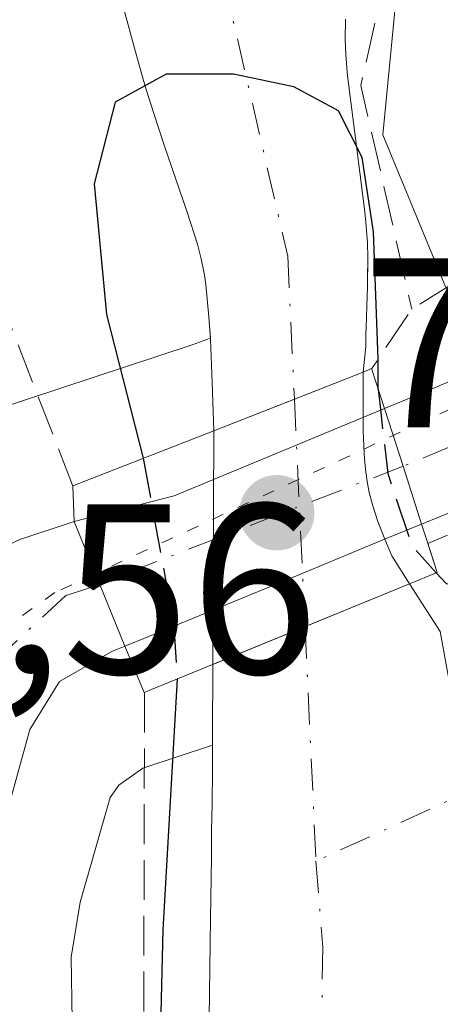
# Model space of a CAD drawing. Units: metres. Extents: x 654736 to 658190, y 4750995 to 4753386.
# Drawn here: x 655714 to 655732, y 4751954 to 4751995 of the extents above; entities that cross this region are included whole.
import ezdxf

# ---------------------------------------------------------------- set-up
doc = ezdxf.new("R2010")
doc.units = ezdxf.units.M
doc.header["$MEASUREMENT"] = 0
for name, pattern in [('DGN Style 3', [2.307223458686699, 1.648016756204785, -0.6592067024819142]), ('DGN Style 4', [2.6384748266838614, 1.318413404963828, -0.6592067024819142, 0.001648016756204785, -0.6592067024819142]), ('DGN Style 5', [1.1536117293433497, 0.4944050268614355, -0.6592067024819142])]:
    doc.linetypes.add(name, pattern=pattern)
for name, color, linetype, lineweight in [('Arbolado forestal CxS', 92, 'Continuous', 0), ('Carretera de calzada única Cxs', 7, 'Continuous', 13), ('Carretera de calzada única eje', 7, 'DGN Style 4', 0), ('Corriente natural Cxs', 4, 'Continuous', 13), ('Corriente natural eje', 4, 'DGN Style 4', 0), ('Corriente natural eje oculto', 9, 'DGN Style 4', 0), ('Corriente natural oculto Cxs', 9, 'Continuous', 13), ('Curva de nivel maestra', 30, 'Continuous', 30), ('Curva de nivel maestra oculto', 30, 'DGN Style 3', 30), ('Muro lineal', 1, 'DGN Style 3', 13), ('Núcleo urbano CxS', 7, 'Continuous', 0), ('Obra de contención lineal', 1, 'DGN Style 3', 13), ('Prado CxS', 92, 'Continuous', 0), ('Puente Cxs', 1, 'Continuous', 13), ('Punto de cota en terreno', 7, 'Continuous', 0), ('Rótulo de punto de cota en construcción', 7, 'Continuous', 0), ('Rótulo de punto de cota en terreno', 7, 'Continuous', 0), ('Suelo desnudo CxS', 253, 'Continuous', 0), ('Vía pecuaria eje', 92, 'DGN Style 5', 0)]:
    doc.layers.add(name, color=color, linetype=linetype, lineweight=lineweight)
doc.styles.add('Style-Arial', font='txt')

# ---------------------------------------------------------------- blocks, each defined once
blk = doc.blocks.new('*U12')
at = {"layer": 'Arbolado forestal CxS', "color": 92, "linetype": 'Continuous', "lineweight": 0}
blk.add_polyline3d([(655718.7801000001, 4751995.120100001, 751.0651000000071), (655719.2801999999, 4751993.2401, 750.6468000000023), (655719.5701000001, 4751992.210100001, 750.4263999999966), (655719.7301000003, 4751991.6801, 750.3288000000031), (655720.0401, 4751990.690099999, 750.1420999999973), (655720.4801000003, 4751989.380100001, 749.8837999999961), (655721.4301000005, 4751986.600099999, 749.4418000000006), (655721.8602, 4751985.280099999, 749.3234999999986), (655722.0100999996, 4751984.670100001, 749.2700000000042), (655722.1402000004, 4751984.0001, 749.2152999999962), (655722.2001, 4751983.610099999, 749.1861000000063), (655722.3300999999, 4751982.270099999, 749.1138000000064), (655722.3871999999, 4751981.395300001, 749.1022999999988), (655721.6366999998, 4751981.115700001, 749.4554000000062), (655713.4546999997, 4751978.424500001, 753.9728000000032)], dxfattribs=at)
blk = doc.blocks.new('5PATER')
at = {"layer": 'Suelo desnudo CxS', "linetype": 'Continuous', "lineweight": 0}
h = blk.add_hatch(color=51, dxfattribs=at)
edge = h.paths.add_edge_path()
edge.add_ellipse((0, 0), major_axis=(-0.1095731443231308, -0.1110710700762829), ratio=0.9994222409660322, start_angle=0, end_angle=360)

msp = doc.modelspace()

# ---------------------------------------------------------------- linework, layer by layer
at = {"layer": 'Arbolado forestal CxS', "color": 92, "linetype": 'Continuous', "lineweight": 0}
for points in [[(655714.2407000001, 4752118.193299999, 757.4882999999973), (655710.5034999996, 4752070.988299999, 756.3503000000055), (655709.2543000003, 4752048.5437, 756.0195999999996), (655708.2587000001, 4752034.0855, 755.4538000000031), (655707.9105000002, 4752009.8093, 755.1052000000054), (655708.3066999996, 4751990.4331, 754.9159000000074), (655709.0695000002, 4751983.4077, 754.6735000000045), (655710.4269000003, 4751979.188100001, 754.6168000000035), (655711.3913000004, 4751977.6073, 754.6310999999987), (655711.5159, 4751977.4805, 754.6306999999942), (655711.9543000003, 4751977.7531, 754.5748000000021), (655712.4161, 4751977.9999, 754.5111999999937), (655712.8929000003, 4751978.2161, 754.2822000000016), (655713.3828999996, 4751978.4005, 754.0121999999974), (655713.4546999997, 4751978.424500001, 753.9728000000032), (655721.6366999998, 4751981.115700001, 749.4554000000062), (655722.3871999999, 4751981.395300001, 749.1022999999988)], [(655718.7801000001, 4751995.120100001, 751.0651000000071), (655719.2801999999, 4751993.2401, 750.6468000000023), (655719.5701000001, 4751992.210100001, 750.4263999999966), (655719.7301000003, 4751991.6801, 750.3288000000031), (655720.0401, 4751990.690099999, 750.1420999999973), (655720.4801000003, 4751989.380100001, 749.8837999999961), (655721.4301000005, 4751986.600099999, 749.4418000000006), (655721.8602, 4751985.280099999, 749.3234999999986), (655722.0100999996, 4751984.670100001, 749.2700000000042), (655722.1402000004, 4751984.0001, 749.2152999999962), (655722.2001, 4751983.610099999, 749.1861000000063), (655722.3300999999, 4751982.270099999, 749.1138000000064), (655722.3871999999, 4751981.395300001, 749.1022999999988)]]:
    msp.add_polyline3d(points, dxfattribs=at)
at = {"layer": 'Carretera de calzada única Cxs', "color": 7, "linetype": 'Continuous', "lineweight": 13, "extrusion": (-0.9520409096614459, -0.3055662339342764, 0.01572841410408432), "elevation": -2076313.731666262, "flags": 128}
msp.add_lwpolyline([(-4324238.976943512, 33413.85654749237), (-4324241.484861851, 33414.28590060299), (-4324243.995836231, 33414.10987882924)], dxfattribs=at)
msp.add_lwpolyline([(-4324238.976943512, 33413.85654749237), (-4324241.484861851, 33414.28590060299), (-4324243.995836231, 33414.10987882924)], dxfattribs=at)
at = {"layer": 'Carretera de calzada única Cxs', "color": 7, "linetype": 'Continuous', "lineweight": 13, "extrusion": (0.1705360278250843, 0.05684534260836143, 0.983710358915357), "elevation": 382692.4698189188, "flags": 128}
msp.add_lwpolyline([(4300762.346553667, -2090023.860482191), (4300762.346553667, -2090026.271464472)], dxfattribs=at)
at = {"layer": 'Carretera de calzada única Cxs', "color": 7, "linetype": 'Continuous', "lineweight": 13, "extrusion": (0.9262316748309427, 0.3769547513162113, 4.381010493168853e-17), "elevation": 2398624.720244905, "flags": 128}
msp.add_lwpolyline([(4154253.120183426, 753.8420999998895), (4154250.334703216, 753.8801999998947), (4154247.549223006, 753.4957999998993)], dxfattribs=at)
msp.add_lwpolyline([(4154253.120183426, 753.8420999998895), (4154250.334703216, 753.8801999998947), (4154247.549223006, 753.4957999998993)], dxfattribs=at)
at = {"layer": 'Carretera de calzada única Cxs', "color": 7, "linetype": 'Continuous', "lineweight": 13}
for points in [[(655785.2701000003, 4751997.530099999, 752.3565999999992), (655751.7001, 4751982.1501, 752.727899999998), (655731.9501, 4751974.030099999, 752.5518000000012), (655731.1300999997, 4751973.700099999, 752.6010999999999), (655730.3701, 4751976.090100001, 753.0304000000033), (655729.6001000004, 4751978.4801, 752.8543999999966), (655730.7701000003, 4751978.960100001, 753.3790000000009), (655737.9101, 4751981.940099999, 754.3261000000057), (655768.3300999999, 4751994.540100001, 754.1582000000053), (655778.6801000005, 4751999.6801, 754.3334000000032), (655779.5974000003, 4752000.136600001, 754.1052000000054), (655781.1397000002, 4752000.904200001, 753.5509000000021), (655806.4700999996, 4752013.5101, 754.8696999999956)], [(655816.3904999997, 4752013.0087, 752.8966999999975), (655814.9101, 4752012.200099999, 752.6760000000068), (655798.8800999997, 4752004.110099999, 752.646900000007), (655785.2701000003, 4751997.530099999, 752.3565999999992), (655751.7001, 4751982.1501, 752.727899999998), (655731.9501, 4751974.030099999, 752.5518000000012), (655731.1300999997, 4751973.700099999, 752.6010999999999)], [(655729.6001000004, 4751978.4801, 752.8543999999966), (655730.7701000003, 4751978.960100001, 753.3790000000009), (655737.9101, 4751981.940099999, 754.3261000000057), (655768.3300999999, 4751994.540100001, 754.1582000000053), (655778.6801000005, 4751999.6801, 754.3334000000032)], [(655716.7401000002, 4751973.8101, 753.8420999999945), (655720.8901000004, 4751974.870100001, 753.9063000000025), (655725.8400999998, 4751976.920100001, 752.7985999999946), (655729.6001000004, 4751978.4801, 752.8543999999966)], [(655703.6901000004, 4751946.7301, 756.1612000000023), (655704.1901000004, 4751958.8301, 755.7053000000016), (655704.5401, 4751960.800100001, 755.718599999993), (655705.0601000005, 4751963.7601, 755.8870000000024), (655706.9600999998, 4751967.380100001, 755.1888999999939), (655707.6700999998, 4751968.110099999, 754.777700000006), (655708.9501, 4751969.440099999, 754.7247999999963), (655709.7801000001, 4751970.300100001, 754.6940999999933), (655711.7801000001, 4751971.790100001, 754.6199000000051), (655714.4901000002, 4751973.0601, 754.2755000000034), (655716.7401000002, 4751973.8101, 753.8420999999945), (655718.8400999998, 4751968.6501, 753.4958000000044), (655718.3101000005, 4751968.4301, 753.700100000002), (655716.1401000004, 4751967.1801, 754.209400000007), (655714.9101, 4751965.200099999, 754.3114999999963), (655713.8000999996, 4751961.1801, 754.5681000000042), (655713.0900999998, 4751941.8201, 755.293399999995)], [(655731.1300999997, 4751973.700099999, 752.6010999999999), (655729.6001000004, 4751973.0701, 752.9018000000069), (655726.0201000003, 4751971.590100001, 753.234700000001), (655722.4901000002, 4751970.140100001, 752.9621999999946), (655719.6259000005, 4751968.970899999, 753.251900000003), (655718.8400999998, 4751968.6501, 753.4958000000044)], [(655718.8400999998, 4751968.6501, 753.4958000000044), (655718.3101000005, 4751968.4301, 753.700100000002), (655716.1401000004, 4751967.1801, 754.209400000007), (655714.9101, 4751965.200099999, 754.3114999999963), (655713.8000999996, 4751961.1801, 754.5681000000042), (655713.0900999998, 4751941.8201, 755.293399999995), (655712.0000999998, 4751926.770099999, 756.0763000000007), (655710.2701000003, 4751913.7601, 756.1717000000062), (655707.9200999998, 4751900.880100001, 756.1312999999938), (655704.1901000004, 4751884.1801, 755.9812999999995), (655690.6201, 4751836.4801, 755.0322000000016), (655685.4301000005, 4751815.3201, 754.4017000000022), (655683.4801000003, 4751806.6801, 754.0262999999978), (655671.5000999998, 4751747.670100001, 752.4112000000023), (655658.2100999998, 4751679.2501, 750.8758999999991), (655655.6801000005, 4751660.1601, 750.5323000000063)]]:
    msp.add_polyline3d(points, dxfattribs=at)
msp.add_polyline3d([(655731.1300999997, 4751973.700099999, 752.6010999999999), (655729.6001000004, 4751973.0701, 752.9018000000069), (655726.0201000003, 4751971.590100001, 753.234700000001), (655722.4901000002, 4751970.140100001, 752.9621999999946), (655719.6259000005, 4751968.970899999, 753.251900000003), (655718.8400999998, 4751968.6501, 753.4958000000044), (655716.7401000002, 4751973.8101, 753.8420999999945), (655720.8901000004, 4751974.870100001, 753.9063000000025), (655725.8400999998, 4751976.920100001, 752.7985999999946), (655729.6001000004, 4751978.4801, 752.8543999999966), (655730.3701, 4751976.090100001, 753.0304000000033)], close=True, dxfattribs=at)
at = {"layer": 'Carretera de calzada única eje', "color": 7, "linetype": 'DGN Style 4', "lineweight": 0, "extrusion": (0.05864172690279257, 0.02267385624346974, 0.9980215649518345), "elevation": 146950.3248137285, "flags": 128}
msp.add_lwpolyline([(4195729.350127417, -2320672.424398934), (4195729.350127417, -2320658.911344706)], dxfattribs=at)
at = {"layer": 'Carretera de calzada única eje', "color": 7, "linetype": 'DGN Style 4', "lineweight": 0}
for points in [[(655780.6727, 4751997.9595, 753.0112999999984), (655776.8000999996, 4751996.030099999, 753.7287999999971), (655760.0100999996, 4751988.340100001, 753.0069999999978), (655744.8101000005, 4751982.040100001, 753.4885000000068), (655734.9301000005, 4751977.9801, 753.873900000006), (655730.3689000001, 4751976.093699999, 753.0305999999982)], [(655717.7901, 4751971.2301, 753.8801999999997), (655717.2660999997, 4751971.0165, 753.9370000000055), (655716.4001000002, 4751970.7401, 754.0626999999951), (655711.0900999998, 4751965.850099999, 754.6055000000051), (655710.3601000002, 4751963.9901, 754.6683000000049)]]:
    msp.add_polyline3d(points, dxfattribs=at)
at = {"layer": 'Corriente natural Cxs', "color": 4, "linetype": 'Continuous', "lineweight": 13, "extrusion": (0.3659259997131947, -0.9306439476181498, 7.413235214351332e-05), "elevation": -4182453.177631171, "flags": 128}
msp.add_lwpolyline([(2349116.349703595, 1059.145694698229), (2349119.934855454, 1059.141594698227), (2349122.990283388, 1059.713794699795)], dxfattribs=at)
at = {"layer": 'Corriente natural Cxs', "color": 4, "linetype": 'Continuous', "lineweight": 13, "extrusion": (-0.05276737215493617, -0.02162491079153884, 0.998372659716361), "elevation": -136613.3286061775, "flags": 128}
msp.add_lwpolyline([(-4148396.468009363, 2404852.369067063), (-4148396.468009363, 2404861.19126688)], dxfattribs=at)
at = {"layer": 'Corriente natural Cxs', "color": 4, "linetype": 'Continuous', "lineweight": 13, "extrusion": (0.1001602009021896, -0.1561552738944125, 0.982641066000294), "elevation": -675630.2474214616, "flags": 128}
msp.add_lwpolyline([(3117527.636976274, 3582702.751843266), (3117527.636976274, 3582700.357991806)], dxfattribs=at)
at = {"layer": 'Corriente natural Cxs', "color": 4, "linetype": 'Continuous', "lineweight": 13}
for points in [[(655727.9801000003, 4751994.590100001, 750.4747000000062), (655727.9700999996, 4751993.7501, 750.3837999999961), (655727.9901000002, 4751993.110099999, 750.3227999999945), (655728.0701000001, 4751992.2501, 750.2357000000048), (655728.1201, 4751991.8201, 750.1698000000034), (655728.2001, 4751991.170100001, 750.0731999999989), (655728.3701, 4751989.870100001, 749.8898999999948), (655728.4501, 4751989.220100001, 749.7997999999934), (655728.7001, 4751987.270099999, 749.5700999999973), (655728.7801000001, 4751986.620100001, 749.5562999999966), (655728.8300999999, 4751986.190099999, 749.5476999999955), (655728.9001000002, 4751985.340100001, 749.5209000000032), (655728.9101, 4751984.7301, 749.4841000000015), (655728.8901000004, 4751983.520099999, 749.3911999999983), (655728.8701, 4751982.710100001, 749.3245000000024), (655728.8501000004, 4751982.270099999, 749.3395000000019), (655728.8400999998, 4751981.8101, 749.415399999998), (655728.8300999999, 4751981.5701, 749.452099999995), (655728.8201000001, 4751981.040100001, 749.5399999999936), (655728.7100999998, 4751979.9901, 749.6587000000001), (655725.8666000003, 4751978.872, 749.0865000000049), (655722.5301000001, 4751977.5601, 749.0905999999959), (655722.4600999998, 4751979.550100001, 749.0905000000057), (655722.3901000004, 4751981.350099999, 749.1015999999945), (655722.3300999999, 4751982.270099999, 749.1138000000064), (655722.2001, 4751983.610099999, 749.1861000000063), (655722.1401000004, 4751984.0001, 749.2152999999962), (655722.0100999996, 4751984.670100001, 749.2700000000042), (655721.8601000002, 4751985.280099999, 749.3236000000034), (655721.4301000005, 4751986.600099999, 749.4418000000006), (655720.4801000003, 4751989.380100001, 749.8837999999961), (655720.0401, 4751990.690099999, 750.1420999999973), (655719.7301000003, 4751991.6801, 750.3288000000031), (655719.5701000001, 4751992.210100001, 750.4263999999966), (655719.2801000001, 4751993.2401, 750.6468000000023), (655718.7801000001, 4751995.120100001, 751.0651000000071)], [(655722.5301000001, 4751977.5601, 749.0905999999959), (655722.4600999998, 4751979.550100001, 749.0905000000057), (655722.3901000004, 4751981.350099999, 749.1015999999945), (655722.3300999999, 4751982.270099999, 749.1138000000064), (655722.2001, 4751983.610099999, 749.1861000000063), (655722.1401000004, 4751984.0001, 749.2152999999962), (655722.0100999996, 4751984.670100001, 749.2700000000042), (655721.8601000002, 4751985.280099999, 749.3236000000034), (655721.4301000005, 4751986.600099999, 749.4418000000006), (655720.4801000003, 4751989.380100001, 749.8837999999961), (655720.0401, 4751990.690099999, 750.1420999999973), (655719.7301000003, 4751991.6801, 750.3288000000031), (655719.5701000001, 4751992.210100001, 750.4263999999966), (655719.2801000001, 4751993.2401, 750.6468000000023), (655718.7801000001, 4751995.120100001, 751.0651000000071)], [(655727.9801000003, 4751994.590100001, 750.4747000000062), (655727.9700999996, 4751993.7501, 750.3837999999961), (655727.9901000002, 4751993.110099999, 750.3227999999945), (655728.0701000001, 4751992.2501, 750.2357000000048), (655728.1201, 4751991.8201, 750.1698000000034), (655728.2001, 4751991.170100001, 750.0731999999989), (655728.3701, 4751989.870100001, 749.8898999999948), (655728.4501, 4751989.220100001, 749.7997999999934), (655728.7001, 4751987.270099999, 749.5700999999973), (655728.7801000001, 4751986.620100001, 749.5562999999966), (655728.8300999999, 4751986.190099999, 749.5476999999955), (655728.9001000002, 4751985.340100001, 749.5209000000032), (655728.9101, 4751984.7301, 749.4841000000015), (655728.8901000004, 4751983.520099999, 749.3911999999983), (655728.8701, 4751982.710100001, 749.3245000000024), (655728.8501000004, 4751982.270099999, 749.3395000000019), (655728.8400999998, 4751981.8101, 749.415399999998), (655728.8300999999, 4751981.5701, 749.452099999995), (655728.8201000001, 4751981.040100001, 749.5399999999936), (655728.7100999998, 4751979.9901, 749.6587000000001)], [(655722.3101000005, 4751951.210100001, 749.7997999999934), (655722.3901000004, 4751957.380100001, 749.1230999999971), (655722.4301000005, 4751959.9101, 749.1171000000032), (655722.4401000004, 4751960.9001, 749.1264999999986), (655722.4501, 4751961.700099999, 749.1324000000022), (655722.4600999998, 4751961.9901, 749.1284000000014), (655722.4600999998, 4751962.610099999, 749.1475999999967), (655722.4700999996, 4751963.020099999, 749.172200000001), (655722.4700999996, 4751963.8201, 749.2390000000014), (655722.4801000003, 4751965.780099999, 749.3935000000056), (655722.4901000002, 4751967.0101, 749.4875999999931), (655722.4901000002, 4751967.890100001, 749.5255000000034), (655730.6401000004, 4751971.2301, 750.0286000000052), (655731.9101, 4751969.2501, 749.5844999999972), (655734.5401, 4751954.7401, 748.7973000000056), (655734.2001, 4751953.170100001, 748.7571000000025)], [(655722.3101000005, 4751951.210100001, 749.7997999999934), (655722.3901000004, 4751957.380100001, 749.1230999999971), (655722.4301000005, 4751959.9101, 749.1171000000032), (655722.4401000004, 4751960.9001, 749.1264999999986), (655722.4501, 4751961.700099999, 749.1324000000022), (655722.4600999998, 4751961.9901, 749.1284000000014), (655722.4600999998, 4751962.610099999, 749.1475999999967), (655722.4700999996, 4751963.020099999, 749.172200000001), (655722.4700999996, 4751963.8201, 749.2390000000014), (655722.4801000003, 4751965.780099999, 749.3935000000056), (655722.4901000002, 4751967.0101, 749.4875999999931), (655722.4901000002, 4751967.890100001, 749.5255000000034)]]:
    msp.add_polyline3d(points, dxfattribs=at)
at = {"layer": 'Corriente natural eje', "color": 4, "linetype": 'DGN Style 4', "lineweight": 0, "extrusion": (0.002965890973555079, -0.06347883236482807, 0.9979787779969729), "elevation": -298957.2221486279, "flags": 128}
msp.add_lwpolyline([(876793.7954855666, 4706702.50423792), (876793.7954855666, 4706692.769876393)], dxfattribs=at)
at = {"layer": 'Corriente natural eje', "color": 4, "linetype": 'DGN Style 4', "lineweight": 0}
for points in [[(655731.2801000001, 4752112.210100001, 752.1440000000002), (655730.0601000005, 4752081.340100001, 751.8886000000057), (655730.2301000003, 4752062.220100001, 751.6793999999937), (655729.0000999998, 4752057.710100001, 751.7023000000045), (655730.1201, 4752035.790100001, 751.3935000000056), (655729.2600999996, 4752029.5801, 751.3141000000034), (655724.1501000002, 4752009.190099999, 750.9487999999984), (655722.8901000004, 4751996.440099999, 750.6174000000028), (655725.5900999998, 4751984.790100001, 748.9174999999959), (655725.8666000003, 4751978.872, 749.0865000000049)], [(655824.9960000003, 4751998.702099999, 750.3562999999995), (655810.7459000006, 4751991.938999999, 750.4455000000017), (655793.5478999997, 4751983.472300001, 749.343200000003), (655788.2562999995, 4751981.620200001, 749.6333000000013), (655781.8800999997, 4751981.4001, 749.5348999999987), (655774.4301000005, 4751980.4901, 749.5347000000039), (655770.0000999998, 4751979.340100001, 749.5440999999992), (655753.1801000005, 4751972.550100001, 749.1120999999986), (655738.9401000004, 4751965.3101, 749.0080000000017), (655726.7600999996, 4751959.7501, 748.3326999999991)], [(655726.7600999996, 4751959.7501, 748.3326999999991), (655727.0401, 4751956.190099999, 748.3871000000072), (655726.8101000005, 4751939.9101, 747.8699000000051), (655726.9195999998, 4751937.2421, 747.9627999999939)]]:
    msp.add_polyline3d(points, dxfattribs=at)
at = {"layer": 'Corriente natural eje oculto', "color": 9, "linetype": 'DGN Style 4', "lineweight": 0, "extrusion": (0.0006693251203965844, -0.01432304050995823, 0.9998971959728828), "elevation": -66874.88260062125, "flags": 128}
msp.add_lwpolyline([(655725.218254675, 4751508.430110935), (655725.6584450777, 4751499.011344759)], dxfattribs=at)
at = {"layer": 'Corriente natural oculto Cxs', "color": 9, "linetype": 'Continuous', "lineweight": 13, "extrusion": (0.3659259997131947, -0.9306439476181498, 7.413235214351332e-05), "elevation": -4182453.177631171, "flags": 128}
msp.add_lwpolyline([(2349116.349703595, 1059.145694698229), (2349119.934855454, 1059.141594698227), (2349122.990283388, 1059.713794699795)], dxfattribs=at)
at = {"layer": 'Corriente natural oculto Cxs', "color": 9, "linetype": 'Continuous', "lineweight": 13, "extrusion": (0.0001859595800762953, 0.04493666762293966, 0.9989898204296078), "elevation": 214408.307940205, "flags": 128}
msp.add_lwpolyline([(-636052.16881249, -4749804.009572816), (-636052.16881249, -4749813.685329832)], dxfattribs=at)
at = {"layer": 'Corriente natural oculto Cxs', "color": 9, "linetype": 'Continuous', "lineweight": 13, "extrusion": (-0.05276737215493617, -0.02162491079153884, 0.998372659716361), "elevation": -136613.3286061775, "flags": 128}
msp.add_lwpolyline([(-4148396.468009363, 2404852.369067063), (-4148396.468009363, 2404861.19126688)], dxfattribs=at)
at = {"layer": 'Corriente natural oculto Cxs', "color": 9, "linetype": 'Continuous', "lineweight": 13, "extrusion": (0, 0.02438299361214999, 0.9997026906148198), "elevation": 116616.5053684846, "flags": 128}
msp.add_lwpolyline([(-655722.4901000003, -4750536.80977272), (-655722.4901000003, -4750536.813873939)], dxfattribs=at)
at = {"layer": 'Corriente natural oculto Cxs', "color": 9, "linetype": 'Continuous', "lineweight": 13}
msp.add_polyline3d([(655730.6401000004, 4751971.2301, 750.0286000000052), (655722.4901000002, 4751967.890100001, 749.5255000000034), (655722.5301000001, 4751977.5601, 749.0905999999959), (655725.8666000003, 4751978.872, 749.0865000000049), (655728.7100999998, 4751979.9901, 749.6587000000001), (655728.7200999996, 4751978.110099999, 749.9936000000016), (655728.7200999996, 4751977.5701, 750.0880999999936), (655728.7401000002, 4751976.940099999, 750.0659000000014), (655728.7600999996, 4751976.600099999, 750.0491999999941), (655728.7901, 4751976.2401, 750.0360999999976), (655728.8300999999, 4751975.860099999, 750.0258999999934), (655728.8800999997, 4751975.460100001, 750.0179000000062), (655728.9600999998, 4751975.0001, 750.0182000000059), (655729.1101000002, 4751974.450099999, 750.0414000000019), (655729.3201000001, 4751973.800100001, 750.0739000000032), (655729.6101000002, 4751973.0701, 750.1180000000023), (655729.9001000002, 4751972.380100001, 750.1285999999964)], close=True, dxfattribs=at)
msp.add_polyline3d([(655728.7100999998, 4751979.9901, 749.6587000000001), (655728.7200999996, 4751978.110099999, 749.9936000000016), (655728.7200999996, 4751977.5701, 750.0880999999936), (655728.7401000002, 4751976.940099999, 750.0659000000014), (655728.7600999996, 4751976.600099999, 750.0491999999941), (655728.7901, 4751976.2401, 750.0360999999976), (655728.8300999999, 4751975.860099999, 750.0258999999934), (655728.8800999997, 4751975.460100001, 750.0179000000062), (655728.9600999998, 4751975.0001, 750.0182000000059), (655729.1101000002, 4751974.450099999, 750.0414000000019), (655729.3201000001, 4751973.800100001, 750.0739000000032), (655729.6101000002, 4751973.0701, 750.1180000000023), (655729.9001000002, 4751972.380100001, 750.1285999999964), (655730.6401000004, 4751971.2301, 750.0286000000052)], dxfattribs=at)
at = {"layer": 'Curva de nivel maestra', "color": 30, "linetype": 'Continuous', "lineweight": 30, "elevation": 750, "flags": 128}
for points in [[(655729.3399999999, 4751979.280099999), (655729.3300000001, 4751979.360099999), (655729.3300000001, 4751980.520099999), (655729.1399999997, 4751985.790100001), (655728.6699999999, 4751988.860099999), (655727.6900000004, 4751990.800100001), (655725.8399999999, 4751991.790100001), (655723.3399999999, 4751992.3201), (655720.5599999997, 4751992.3101), (655718.4500000002, 4751991.1501), (655717.5800000001, 4751987.770099999), (655718.0800000001, 4751982.370100001), (655719.6100000005, 4751976.420100001)], [(655731.7400000002, 4751971.6801), (655732.1699999999, 4751971.220100001), (655734.1900000004, 4751971.360099999), (655745.2100000001, 4751977.4101), (655751.1399999997, 4751980.170100001), (655767.79, 4751986.540100001), (655776.1799999997, 4751988.520099999), (655781.4900000002, 4751990.120100001), (655783.8600000005, 4751990.3201)], [(655720.1299999999, 4751944.300100001), (655720.4299999997, 4751956.9101), (655721.0199999996, 4751967.291300001)]]:
    msp.add_lwpolyline(points, dxfattribs=at)
at = {"layer": 'Curva de nivel maestra oculto', "color": 30, "linetype": 'DGN Style 3', "lineweight": 30, "elevation": 750, "flags": 128}
for points in [[(655729.3399999999, 4751979.280099999), (655729.4299999997, 4751978.460100001), (655729.7300000006, 4751975.790100001), (655730.7400000002, 4751972.790100001), (655731.7400000002, 4751971.6801)], [(655719.6100000005, 4751976.420100001), (655720.8799999999, 4751969.470100001), (655721.0199999996, 4751967.291300001)]]:
    msp.add_lwpolyline(points, dxfattribs=at)
at = {"layer": 'Muro lineal', "color": 1, "linetype": 'DGN Style 3', "lineweight": 13, "extrusion": (0.2233399566072269, 0.06118612374464368, 0.9728183396933814), "elevation": 437939.2806707047, "flags": 128}
msp.add_lwpolyline([(4409858.578089173, -1836521.407395164), (4409854.217388406, -1836519.017616848), (4409844.728963528, -1836518.594417941)], dxfattribs=at)
at = {"layer": 'Núcleo urbano CxS', "color": 7, "linetype": 'Continuous', "lineweight": 0}
for points in [[(655714.2407000001, 4752118.193299999, 757.4882999999973), (655710.5034999996, 4752070.988299999, 756.3503000000055), (655709.2543000003, 4752048.5437, 756.0195999999996), (655708.2587000001, 4752034.0855, 755.4538000000031), (655707.9105000002, 4752009.8093, 755.1052000000054), (655708.3066999996, 4751990.4331, 754.9159000000074), (655709.0695000002, 4751983.4077, 754.6735000000045), (655710.4269000003, 4751979.188100001, 754.6168000000035), (655711.3913000004, 4751977.6073, 754.6310999999987), (655711.5159, 4751977.4805, 754.6306999999942), (655711.9543000003, 4751977.7531, 754.5748000000021), (655712.4161, 4751977.9999, 754.5111999999937), (655712.8929000003, 4751978.2161, 754.2822000000016), (655713.3828999996, 4751978.4005, 754.0121999999974), (655713.4546999997, 4751978.424500001, 753.9728000000032), (655721.6366999998, 4751981.115700001, 749.4554000000062), (655722.3871999999, 4751981.395300001, 749.1022999999988)], [(655729.1539000003, 4752012.4409, 751.095100000006), (655730.8607000001, 4752003.479699999, 751.8751999999951), (655729.5336999996, 4751989.798699999, 750.2945999999939), (655731.5531000001, 4751984.8979, 750.7832000000053), (655734.6615000004, 4751977.3553, 752.9709000000004), (655735.0516999997, 4751977.5121, 753.0981999999932), (655761.5601000005, 4751988.176899999, 752.7891999999993), (655782.0318999998, 4751998.769300001, 752.2186999999976), (655792.6321, 4752004.253699999, 752.272299999997), (655810.7241000002, 4752013.3225, 752.4170000000014), (655823.1391000003, 4752019.5485, 752.794399999999), (655835.3494999995, 4752025.6679, 753.1863000000012), (655845.1634999998, 4752030.587300001, 753.499100000001), (655883.4606999997, 4752050.2193, 754.2056000000011), (655885.5047000004, 4752051.665300001, 754.261599999998), (655875.6579, 4752066.390100001, 755.0087999999961), (655868.5554999998, 4752086.7147, 756.2877000000008), (655869.2642999999, 4752089.5571, 756.492499999993), (655868.5554999998, 4752102.6315, 757.0849000000018), (655868.1498999996, 4752104.867900001, 757.1923999999999)], [(655782.0318999998, 4751998.769300001, 752.2186999999976), (655761.5601000005, 4751988.176899999, 752.7891999999993), (655735.0516999997, 4751977.5121, 753.0981999999932), (655734.6615000004, 4751977.3553, 752.9709000000004), (655731.5531000001, 4751984.8979, 750.7832000000053), (655729.5336999996, 4751989.798699999, 750.2945999999939), (655730.8607000001, 4752003.479699999, 751.8751999999951)], [(655730.8607000001, 4752003.479699999, 751.8751999999951), (655729.5336999996, 4751989.798699999, 750.2945999999939), (655731.5531000001, 4751984.8979, 750.7832000000053), (655734.6615000004, 4751977.3553, 752.9709000000004), (655735.0516999997, 4751977.5121, 753.0981999999932), (655761.5601000005, 4751988.176899999, 752.7891999999993), (655782.0318999998, 4751998.769300001, 752.2186999999976)], [(655731.9101, 4751969.2501, 749.5844999999972), (655730.6402000004, 4751971.2301, 750.0286999999954), (655729.9001000002, 4751972.380100001, 750.1285999999964), (655729.6102, 4751973.0701, 750.1180000000023), (655729.3201000001, 4751973.800100001, 750.0739000000032), (655729.1101000002, 4751974.450099999, 750.0414000000019), (655728.9600999998, 4751975.0001, 750.0182000000059), (655728.8800999997, 4751975.460100001, 750.0179000000062), (655728.8300999999, 4751975.860099999, 750.0258999999934), (655728.7901, 4751976.2401, 750.0360999999976), (655728.7602000004, 4751976.600099999, 750.0492999999989), (655728.7401000002, 4751976.940099999, 750.0659000000014), (655728.7200999996, 4751977.5701, 750.0880999999936), (655728.7200999996, 4751978.110099999, 749.9936000000016), (655728.7101999996, 4751979.9901, 749.6587000000001), (655728.8201000001, 4751981.040100001, 749.5399999999936), (655728.8300999999, 4751981.5701, 749.452099999995), (655728.8400999998, 4751981.8101, 749.415399999998), (655728.8501000004, 4751982.270099999, 749.3395000000019), (655728.8701, 4751982.710100001, 749.3245000000024), (655728.8902000004, 4751983.520099999, 749.3913000000031), (655728.8952000003, 4751983.826500001, 749.4149000000034), (655728.9101, 4751984.7301, 749.4841000000015), (655728.9001000002, 4751985.340100001, 749.5209000000032), (655728.8300999999, 4751986.190099999, 749.5476999999955), (655728.7801000001, 4751986.620100001, 749.5562999999966), (655728.7001, 4751987.270099999, 749.5700999999973), (655728.4501999998, 4751989.220100001, 749.7998999999982), (655728.3701, 4751989.870100001, 749.8898999999948), (655728.2001, 4751991.170100001, 750.0731999999989), (655728.1201, 4751991.8201, 750.1698000000034), (655728.0701000001, 4751992.2501, 750.2357000000048), (655727.9901999999, 4751993.110099999, 750.3227999999945), (655727.9700999996, 4751993.7501, 750.3837999999961), (655727.9801000003, 4751994.590100001, 750.4747000000062)], [(655727.9801000003, 4751994.590100001, 750.4747000000062), (655727.9700999996, 4751993.7501, 750.3837999999961), (655727.9901999999, 4751993.110099999, 750.3227999999945), (655728.0701000001, 4751992.2501, 750.2357000000048), (655728.1201, 4751991.8201, 750.1698000000034), (655728.2001, 4751991.170100001, 750.0731999999989), (655728.3701, 4751989.870100001, 749.8898999999948), (655728.4501999998, 4751989.220100001, 749.7998999999982), (655728.7001, 4751987.270099999, 749.5700999999973), (655728.7801000001, 4751986.620100001, 749.5562999999966), (655728.8300999999, 4751986.190099999, 749.5476999999955), (655728.9001000002, 4751985.340100001, 749.5209000000032), (655728.9101, 4751984.7301, 749.4841000000015), (655728.8952000003, 4751983.826500001, 749.4149000000034), (655728.8902000004, 4751983.520099999, 749.3913000000031), (655728.8701, 4751982.710100001, 749.3245000000024), (655728.8501000004, 4751982.270099999, 749.3395000000019), (655728.8400999998, 4751981.8101, 749.415399999998), (655728.8300999999, 4751981.5701, 749.452099999995), (655728.8201000001, 4751981.040100001, 749.5399999999936), (655728.7101999996, 4751979.9901, 749.6587000000001), (655728.7200999996, 4751978.110099999, 749.9936000000016), (655728.7200999996, 4751977.5701, 750.0880999999936), (655728.7401000002, 4751976.940099999, 750.0659000000014), (655728.7602000004, 4751976.600099999, 750.0492999999989), (655728.7901, 4751976.2401, 750.0360999999976), (655728.8300999999, 4751975.860099999, 750.0258999999934), (655728.8800999997, 4751975.460100001, 750.0179000000062), (655728.9600999998, 4751975.0001, 750.0182000000059), (655729.1101000002, 4751974.450099999, 750.0414000000019), (655729.3201000001, 4751973.800100001, 750.0739000000032), (655729.6102, 4751973.0701, 750.1180000000023), (655729.9001000002, 4751972.380100001, 750.1285999999964), (655730.6402000004, 4751971.2301, 750.0286999999954), (655731.9101, 4751969.2501, 749.5844999999972)], [(655713.4546999997, 4751978.424500001, 753.9728000000032), (655721.6366999998, 4751981.115700001, 749.4554000000062), (655722.3871999999, 4751981.395300001, 749.1022999999988), (655722.3901000004, 4751981.350099999, 749.1015999999945), (655722.4600999998, 4751979.550100001, 749.0905000000057), (655722.5301000001, 4751977.5601, 749.0905999999959), (655722.4901000002, 4751967.890100001, 749.5255000000034), (655722.4901000002, 4751967.0101, 749.4875999999931), (655722.4801000003, 4751965.780099999, 749.3935000000056), (655722.4737999998, 4751964.5482, 749.2963000000018), (655719.5939999997, 4751963.6009, 751.9349999999977), (655718.5950999996, 4751962.894099999, 752.8690999999964), (655718.2361000003, 4751962.383099999, 753.2121999999946), (655717.0021000003, 4751958.056299999, 754.070000000007), (655716.6244999999, 4751955.786900001, 754.1842000000034), (655716.6665000003, 4751953.166300001, 754.2770000000019)], [(655722.3871999999, 4751981.395300001, 749.1022999999988), (655722.3901000004, 4751981.350099999, 749.1015999999945), (655722.4600999998, 4751979.550100001, 749.0905000000057), (655722.5301000001, 4751977.5601, 749.0905999999959), (655722.4901000002, 4751967.890100001, 749.5255000000034), (655722.4901000002, 4751967.0101, 749.4875999999931), (655722.4801000003, 4751965.780099999, 749.3935000000056), (655722.4737999998, 4751964.5482, 749.2963000000018)], [(655722.4737999998, 4751964.5482, 749.2963000000018), (655719.5939999997, 4751963.6009, 751.9349999999977), (655718.5950999996, 4751962.894099999, 752.8690999999964), (655718.2361000003, 4751962.383099999, 753.2121999999946), (655717.0021000003, 4751958.056299999, 754.070000000007), (655716.6244999999, 4751955.786900001, 754.1842000000034), (655716.6665000003, 4751953.166300001, 754.2770000000019)]]:
    msp.add_polyline3d(points, dxfattribs=at)
at = {"layer": 'Obra de contención lineal', "color": 1, "linetype": 'DGN Style 3', "lineweight": 13, "extrusion": (0.1142124061605792, -0.136614142389311, 0.9840183445333954), "elevation": -573554.3458448445, "flags": 128}
msp.add_lwpolyline([(3550990.878433025, 3173756.938881408), (3550994.053224142, 3173766.454394676), (3550990.936759314, 3173768.06895444)], dxfattribs=at)
at = {"layer": 'Obra de contención lineal', "color": 1, "linetype": 'DGN Style 3', "lineweight": 13, "extrusion": (-0.7921553424534252, 0.3055337792370802, 0.5283360892155712), "elevation": 932848.6967941702, "flags": 128}
msp.add_lwpolyline([(-4669602.746450635, -579601.5269831794), (-4669601.116246128, -579603.8464390966), (-4669598.223683056, -579605.1023350214)], dxfattribs=at)
at = {"layer": 'Obra de contención lineal', "color": 1, "linetype": 'DGN Style 3', "lineweight": 13}
for points in [[(655812.9801000003, 4752007.7601, 752.5023999999976), (655776.8501000004, 4751992.360099999, 752.4918999999937), (655753.4700999996, 4751982.190099999, 752.4208000000073), (655731.3901000004, 4751972.9001, 752.3383999999934)], [(655719.6601, 4751966.720100001, 752.7188000000025), (655719.6001000004, 4751941.8201, 752.6520000000019), (655719.7801000001, 4751917.1501, 752.7983999999997), (655718.2500999998, 4751906.630100001, 760.0994999999967)]]:
    msp.add_polyline3d(points, dxfattribs=at)
at = {"layer": 'Prado CxS', "color": 92, "linetype": 'Continuous', "lineweight": 0}
for points in [[(655716.6665000003, 4751953.166300001, 754.2770000000019), (655716.6244999999, 4751955.786900001, 754.1842000000034), (655717.0021000003, 4751958.056299999, 754.070000000007), (655718.2361000003, 4751962.383099999, 753.2121999999946), (655718.5950999996, 4751962.894099999, 752.8690999999964), (655719.5939999997, 4751963.6009, 751.9349999999977), (655722.4737999998, 4751964.5482, 749.2963000000018), (655722.4700999996, 4751963.8201, 749.2390000000014), (655722.4700999996, 4751963.020099999, 749.172200000001), (655722.4600999998, 4751962.610099999, 749.1475999999967), (655722.4600999998, 4751961.9901, 749.1284000000014), (655722.4501999998, 4751961.700099999, 749.1322999999975), (655722.4401000004, 4751960.9001, 749.1264999999986), (655722.4301000005, 4751959.9101, 749.1171000000032), (655722.3901000004, 4751957.380100001, 749.1230999999971), (655722.3101000005, 4751951.210100001, 749.7997999999934)], [(655722.4737999998, 4751964.5482, 749.2963000000018), (655719.5939999997, 4751963.6009, 751.9349999999977), (655718.5950999996, 4751962.894099999, 752.8690999999964), (655718.2361000003, 4751962.383099999, 753.2121999999946), (655717.0021000003, 4751958.056299999, 754.070000000007), (655716.6244999999, 4751955.786900001, 754.1842000000034), (655716.6665000003, 4751953.166300001, 754.2770000000019)], [(655722.4737999998, 4751964.5482, 749.2963000000018), (655722.4700999996, 4751963.8201, 749.2390000000014), (655722.4700999996, 4751963.020099999, 749.172200000001), (655722.4600999998, 4751962.610099999, 749.1475999999967), (655722.4600999998, 4751961.9901, 749.1284000000014), (655722.4501999998, 4751961.700099999, 749.1322999999975), (655722.4401000004, 4751960.9001, 749.1264999999986), (655722.4301000005, 4751959.9101, 749.1171000000032), (655722.3901000004, 4751957.380100001, 749.1230999999971), (655722.3101000005, 4751951.210100001, 749.7997999999934)]]:
    msp.add_polyline3d(points, dxfattribs=at)
at = {"layer": 'Puente Cxs', "color": 1, "linetype": 'Continuous', "lineweight": 13}
msp.add_polyline3d([(655722.4801000003, 4751967.890100001, 751.5215000000027), (655719.6501000002, 4751966.7301, 752.7271000000038), (655718.8400999998, 4751968.6501, 753.4958000000044), (655717.7901, 4751971.2301, 753.8801999999997), (655716.7401000002, 4751973.8101, 753.8420999999945), (655716.6901000004, 4751975.280099999, 753.7448000000004), (655722.5301000001, 4751977.5601, 753.5430999999954), (655728.7100999998, 4751979.9901, 752.2400000000052), (655729.0601000005, 4751980.130100001, 752.422200000001), (655729.6001000004, 4751978.4801, 752.8543999999966), (655730.3701, 4751976.090100001, 753.0304000000033), (655731.1300999997, 4751973.700099999, 752.6010999999999), (655731.3901000004, 4751972.9101, 752.3410000000005), (655731.7801000001, 4751971.700099999, 751.6279999999971), (655730.6401000004, 4751971.2301, 751.7078000000038)], close=True, dxfattribs=at)
for points in [[(655716.6902999999, 4751975.270099999, 753.7455000000047), (655716.6901000004, 4751975.280099999, 753.7448000000004), (655722.5301000001, 4751977.5601, 753.5430999999954), (655728.7100999998, 4751979.9901, 752.2400000000052), (655729.0601000005, 4751980.130100001, 752.422200000001), (655729.6001000004, 4751978.4801, 752.8543999999966), (655730.3701, 4751976.090100001, 753.0304000000033), (655731.1300999997, 4751973.700099999, 752.6010999999999), (655731.3901000004, 4751972.9101, 752.3410000000005), (655731.3929000003, 4751972.9013, 752.3377999999939)], [(655722.4801000003, 4751967.890100001, 751.5215000000027), (655719.6501000002, 4751966.7301, 752.7271000000038), (655718.8400999998, 4751968.6501, 753.4958000000044), (655717.7901, 4751971.2301, 753.8801999999997), (655716.7401000002, 4751973.8101, 753.8420999999945), (655716.6902999999, 4751975.270099999, 753.7455000000047)], [(655731.3929000003, 4751972.9013, 752.3377999999939), (655731.7801000001, 4751971.700099999, 751.6279999999971), (655730.6401000004, 4751971.2301, 751.7078000000038), (655722.4801000003, 4751967.890100001, 751.5215000000027)]]:
    msp.add_polyline3d(points, dxfattribs=at)
at = {"layer": 'Suelo desnudo CxS', "color": 253, "linetype": 'Continuous', "lineweight": 0}
for points in [[(655722.3101000005, 4751951.210100001, 749.7997999999934), (655722.3901000004, 4751957.380100001, 749.1230999999971), (655722.4301000005, 4751959.9101, 749.1171000000032), (655722.4401000004, 4751960.9001, 749.1264999999986), (655722.4501999998, 4751961.700099999, 749.1322999999975), (655722.4600999998, 4751961.9901, 749.1284000000014), (655722.4600999998, 4751962.610099999, 749.1475999999967), (655722.4700999996, 4751963.020099999, 749.172200000001), (655722.4700999996, 4751963.8201, 749.2390000000014), (655722.4737999998, 4751964.5482, 749.2963000000018), (655722.4801000003, 4751965.780099999, 749.3935000000056), (655722.4901000002, 4751967.0101, 749.4875999999931), (655722.4901000002, 4751967.890100001, 749.5255000000034), (655722.5301000001, 4751977.5601, 749.0905999999959), (655722.4600999998, 4751979.550100001, 749.0905000000057), (655722.3901000004, 4751981.350099999, 749.1015999999945), (655722.3871999999, 4751981.395300001, 749.1022999999988), (655722.3300999999, 4751982.270099999, 749.1138000000064), (655722.2001, 4751983.610099999, 749.1861000000063), (655722.1402000004, 4751984.0001, 749.2152999999962), (655722.0100999996, 4751984.670100001, 749.2700000000042), (655721.8602, 4751985.280099999, 749.3234999999986), (655721.4301000005, 4751986.600099999, 749.4418000000006), (655720.4801000003, 4751989.380100001, 749.8837999999961), (655720.0401, 4751990.690099999, 750.1420999999973), (655719.7301000003, 4751991.6801, 750.3288000000031), (655719.5701000001, 4751992.210100001, 750.4263999999966), (655719.2801999999, 4751993.2401, 750.6468000000023), (655718.7801000001, 4751995.120100001, 751.0651000000071)], [(655718.7801000001, 4751995.120100001, 751.0651000000071), (655719.2801999999, 4751993.2401, 750.6468000000023), (655719.5701000001, 4751992.210100001, 750.4263999999966), (655719.7301000003, 4751991.6801, 750.3288000000031), (655720.0401, 4751990.690099999, 750.1420999999973), (655720.4801000003, 4751989.380100001, 749.8837999999961), (655721.4301000005, 4751986.600099999, 749.4418000000006), (655721.8602, 4751985.280099999, 749.3234999999986), (655722.0100999996, 4751984.670100001, 749.2700000000042), (655722.1402000004, 4751984.0001, 749.2152999999962), (655722.2001, 4751983.610099999, 749.1861000000063), (655722.3300999999, 4751982.270099999, 749.1138000000064), (655722.3871999999, 4751981.395300001, 749.1022999999988)], [(655727.9801000003, 4751994.590100001, 750.4747000000062), (655727.9700999996, 4751993.7501, 750.3837999999961), (655727.9901999999, 4751993.110099999, 750.3227999999945), (655728.0701000001, 4751992.2501, 750.2357000000048), (655728.1201, 4751991.8201, 750.1698000000034), (655728.2001, 4751991.170100001, 750.0731999999989), (655728.3701, 4751989.870100001, 749.8898999999948), (655728.4501999998, 4751989.220100001, 749.7998999999982), (655728.7001, 4751987.270099999, 749.5700999999973), (655728.7801000001, 4751986.620100001, 749.5562999999966), (655728.8300999999, 4751986.190099999, 749.5476999999955), (655728.9001000002, 4751985.340100001, 749.5209000000032), (655728.9101, 4751984.7301, 749.4841000000015), (655728.8952000003, 4751983.826500001, 749.4149000000034), (655728.8902000004, 4751983.520099999, 749.3913000000031), (655728.8701, 4751982.710100001, 749.3245000000024), (655728.8501000004, 4751982.270099999, 749.3395000000019), (655728.8400999998, 4751981.8101, 749.415399999998), (655728.8300999999, 4751981.5701, 749.452099999995), (655728.8201000001, 4751981.040100001, 749.5399999999936), (655728.7101999996, 4751979.9901, 749.6587000000001), (655728.7200999996, 4751978.110099999, 749.9936000000016), (655728.7200999996, 4751977.5701, 750.0880999999936), (655728.7401000002, 4751976.940099999, 750.0659000000014), (655728.7602000004, 4751976.600099999, 750.0492999999989), (655728.7901, 4751976.2401, 750.0360999999976), (655728.8300999999, 4751975.860099999, 750.0258999999934), (655728.8800999997, 4751975.460100001, 750.0179000000062), (655728.9600999998, 4751975.0001, 750.0182000000059), (655729.1101000002, 4751974.450099999, 750.0414000000019), (655729.3201000001, 4751973.800100001, 750.0739000000032), (655729.6102, 4751973.0701, 750.1180000000023), (655729.9001000002, 4751972.380100001, 750.1285999999964), (655730.6402000004, 4751971.2301, 750.0286999999954), (655731.9101, 4751969.2501, 749.5844999999972)], [(655727.9801000003, 4751994.590100001, 750.4747000000062), (655727.9700999996, 4751993.7501, 750.3837999999961), (655727.9901999999, 4751993.110099999, 750.3227999999945), (655728.0701000001, 4751992.2501, 750.2357000000048), (655728.1201, 4751991.8201, 750.1698000000034), (655728.2001, 4751991.170100001, 750.0731999999989), (655728.3701, 4751989.870100001, 749.8898999999948), (655728.4501999998, 4751989.220100001, 749.7998999999982), (655728.7001, 4751987.270099999, 749.5700999999973), (655728.7801000001, 4751986.620100001, 749.5562999999966), (655728.8300999999, 4751986.190099999, 749.5476999999955), (655728.9001000002, 4751985.340100001, 749.5209000000032), (655728.9101, 4751984.7301, 749.4841000000015), (655728.8952000003, 4751983.826500001, 749.4149000000034), (655728.8902000004, 4751983.520099999, 749.3913000000031), (655728.8701, 4751982.710100001, 749.3245000000024), (655728.8501000004, 4751982.270099999, 749.3395000000019), (655728.8400999998, 4751981.8101, 749.415399999998), (655728.8300999999, 4751981.5701, 749.452099999995), (655728.8201000001, 4751981.040100001, 749.5399999999936), (655728.7101999996, 4751979.9901, 749.6587000000001), (655728.7200999996, 4751978.110099999, 749.9936000000016), (655728.7200999996, 4751977.5701, 750.0880999999936), (655728.7401000002, 4751976.940099999, 750.0659000000014), (655728.7602000004, 4751976.600099999, 750.0492999999989), (655728.7901, 4751976.2401, 750.0360999999976), (655728.8300999999, 4751975.860099999, 750.0258999999934), (655728.8800999997, 4751975.460100001, 750.0179000000062), (655728.9600999998, 4751975.0001, 750.0182000000059), (655729.1101000002, 4751974.450099999, 750.0414000000019), (655729.3201000001, 4751973.800100001, 750.0739000000032), (655729.6102, 4751973.0701, 750.1180000000023), (655729.9001000002, 4751972.380100001, 750.1285999999964), (655730.6402000004, 4751971.2301, 750.0286999999954), (655731.9101, 4751969.2501, 749.5844999999972)], [(655722.3871999999, 4751981.395300001, 749.1022999999988), (655722.3901000004, 4751981.350099999, 749.1015999999945), (655722.4600999998, 4751979.550100001, 749.0905000000057), (655722.5301000001, 4751977.5601, 749.0905999999959), (655722.4901000002, 4751967.890100001, 749.5255000000034), (655722.4901000002, 4751967.0101, 749.4875999999931), (655722.4801000003, 4751965.780099999, 749.3935000000056), (655722.4737999998, 4751964.5482, 749.2963000000018)], [(655722.4737999998, 4751964.5482, 749.2963000000018), (655722.4700999996, 4751963.8201, 749.2390000000014), (655722.4700999996, 4751963.020099999, 749.172200000001), (655722.4600999998, 4751962.610099999, 749.1475999999967), (655722.4600999998, 4751961.9901, 749.1284000000014), (655722.4501999998, 4751961.700099999, 749.1322999999975), (655722.4401000004, 4751960.9001, 749.1264999999986), (655722.4301000005, 4751959.9101, 749.1171000000032), (655722.3901000004, 4751957.380100001, 749.1230999999971), (655722.3101000005, 4751951.210100001, 749.7997999999934)]]:
    msp.add_polyline3d(points, dxfattribs=at)
at = {"layer": 'Vía pecuaria eje', "color": 92, "linetype": 'DGN Style 5', "lineweight": 0}
msp.add_polyline3d([(655779.9802000001, 4751997.362700001, 753.0243000000046), (655734.4362000005, 4751979.439099999, 754.1638999999996), (655715.9505000003, 4751970.8705, 754.1157999999997), (655712.8404999999, 4751968.670600001, 754.4835000000021), (655710.9095000002, 4751965.920700001, 754.6125999999931)], dxfattribs=at)

# ---------------------------------------------------------------- block references
at = {"layer": 'Arbolado forestal CxS', "color": 92, "linetype": 'Continuous', "lineweight": 0}
msp.add_blockref('*U12', (0, 0), dxfattribs=at)
at = {"layer": 'Punto de cota en terreno', "color": 7, "linetype": 'Continuous', "lineweight": 0, "xscale": 10, "yscale": 10, "zscale": 10}
msp.add_blockref('5PATER', (655725.1399999997, 4751974.17, 754.5599999999977), dxfattribs=at)

# ---------------------------------------------------------------- texts
at = {"layer": 'Rótulo de punto de cota en construcción', "color": 7, "linetype": 'Continuous', "lineweight": 0, "style": 'Style-Arial'}
msp.add_text('754,56', height=7.000000000000002, dxfattribs=at).set_placement((655728.6677999999, 4751977.697799999))
at = {"layer": 'Rótulo de punto de cota en terreno', "color": 7, "linetype": 'Continuous', "lineweight": 0, "style": 'Style-Arial'}
msp.add_text('754,56', height=7.000000000000002, dxfattribs=at).set_placement((655697.6972000003, 4751967.5178))

doc.saveas('drawing.dxf')
